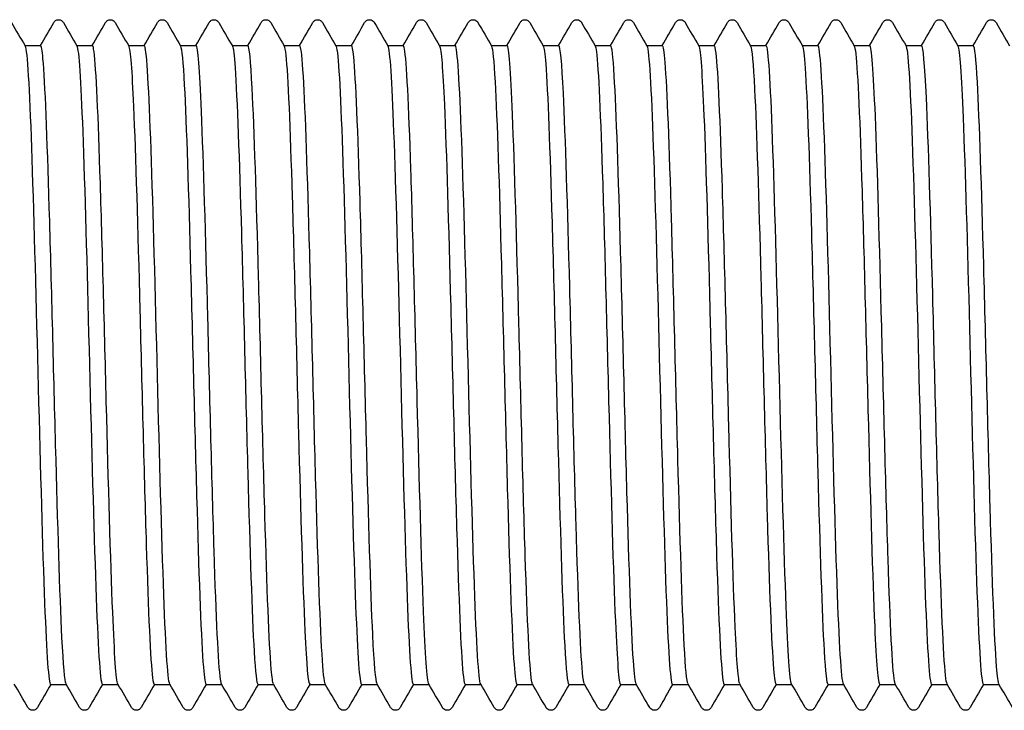
# Model space of a CAD drawing. Units: millimetres. Extents: x 10 to 415, y 10 to 584.
# Drawn here: x 203 to 208, y 116 to 120 of the extents above; entities that cross this region are included whole.
import ezdxf

# ---------------------------------------------------------------- set-up
doc = ezdxf.new("R2010")
doc.units = ezdxf.units.MM
doc.header["$LTSCALE"] = 2
doc.layers.add('Visible (ISO)', color=7, linetype='Continuous', lineweight=25)

msp = doc.modelspace()

# ---------------------------------------------------------------- linework, layer by layer
at = {"layer": 'Visible (ISO)'}
for p, q in [((203.2902, 119.6793), (203.3722, 119.6793)), ((203.5602, 119.6793), (203.6422, 119.6793)), ((203.8302, 119.6793), (203.9122, 119.6793)), ((204.1002, 119.6793), (204.1822, 119.6793)), ((204.3702, 119.6793), (204.4522, 119.6793)), ((204.6402, 119.6793), (204.7222, 119.6793)), ((204.9102, 119.6793), (204.9922, 119.6793)), ((205.1802, 119.6793), (205.2622, 119.6793)), ((205.4502, 119.6793), (205.5322, 119.6793)), ((205.7202, 119.6793), (205.8022, 119.6793)), ((205.9902, 119.6793), (206.0722, 119.6793)), ((206.2602, 119.6793), (206.3422, 119.6793)), ((206.5302, 119.6793), (206.6122, 119.6793)), ((206.8002, 119.6793), (206.8822, 119.6793)), ((207.0702, 119.6793), (207.1522, 119.6793)), ((207.3402, 119.6793), (207.4222, 119.6793)), ((207.6102, 119.6793), (207.6922, 119.6793)), ((207.8802, 119.6793), (207.9622, 119.6793)), ((208.1502, 119.6793), (208.2322, 119.6793)), ((203.4242, 116.3493), (203.5062, 116.3493)), ((203.6942, 116.3493), (203.7762, 116.3493)), ((203.9642, 116.3493), (204.0462, 116.3493)), ((204.2342, 116.3493), (204.3162, 116.3493)), ((204.5042, 116.3493), (204.5862, 116.3493)), ((204.7742, 116.3493), (204.8562, 116.3493)), ((205.0442, 116.3493), (205.1262, 116.3493)), ((205.3142, 116.3493), (205.3962, 116.3493)), ((205.5842, 116.3493), (205.6662, 116.3493)), ((205.8542, 116.3493), (205.9362, 116.3493)), ((206.1242, 116.3493), (206.2062, 116.3493)), ((206.3942, 116.3493), (206.4762, 116.3493)), ((206.6642, 116.3493), (206.7462, 116.3493)), ((206.9342, 116.3493), (207.0162, 116.3493)), ((207.2042, 116.3493), (207.2862, 116.3493)), ((207.4742, 116.3493), (207.5562, 116.3493)), ((207.7442, 116.3493), (207.8262, 116.3493)), ((208.0142, 116.3493), (208.0962, 116.3493)), ((208.2842, 116.3493), (208.3662, 116.3493))]:
    msp.add_line(p, q, dxfattribs=at)
for points in [[(203.2209, 119.7993), (203.2443, 119.7587), (203.2677, 119.7182), (203.2911, 119.6777)], [(203.3712, 119.6793), (203.3943, 119.7193), (203.4174, 119.7593), (203.4405, 119.7993)], [(203.4909, 119.7993), (203.5143, 119.7587), (203.5377, 119.7182), (203.5611, 119.6777)], [(203.6412, 119.6793), (203.6643, 119.7193), (203.6874, 119.7593), (203.7105, 119.7993)], [(203.7609, 119.7993), (203.7843, 119.7587), (203.8077, 119.7182), (203.8311, 119.6777)], [(203.9112, 119.6793), (203.9343, 119.7193), (203.9574, 119.7593), (203.9805, 119.7993)], [(204.0309, 119.7993), (204.0543, 119.7587), (204.0777, 119.7182), (204.1011, 119.6777)], [(204.1812, 119.6793), (204.2043, 119.7193), (204.2274, 119.7593), (204.2505, 119.7993)], [(204.3009, 119.7993), (204.3243, 119.7587), (204.3477, 119.7182), (204.3711, 119.6777)], [(204.4512, 119.6793), (204.4743, 119.7193), (204.4974, 119.7593), (204.5205, 119.7993)], [(204.5709, 119.7993), (204.5943, 119.7587), (204.6177, 119.7182), (204.6411, 119.6777)], [(204.7212, 119.6793), (204.7443, 119.7193), (204.7674, 119.7593), (204.7905, 119.7993)], [(204.8409, 119.7993), (204.8643, 119.7587), (204.8877, 119.7182), (204.9111, 119.6777)], [(204.9912, 119.6793), (205.0143, 119.7193), (205.0374, 119.7593), (205.0605, 119.7993)], [(205.1109, 119.7993), (205.1343, 119.7587), (205.1577, 119.7182), (205.1811, 119.6777)], [(205.2612, 119.6793), (205.2843, 119.7193), (205.3074, 119.7593), (205.3305, 119.7993)], [(205.3809, 119.7993), (205.4043, 119.7587), (205.4277, 119.7182), (205.4511, 119.6777)], [(205.5312, 119.6793), (205.5543, 119.7193), (205.5774, 119.7593), (205.6005, 119.7993)], [(205.6509, 119.7993), (205.6743, 119.7587), (205.6977, 119.7182), (205.7211, 119.6777)], [(205.8012, 119.6793), (205.8243, 119.7193), (205.8474, 119.7593), (205.8705, 119.7993)], [(205.9209, 119.7993), (205.9443, 119.7587), (205.9677, 119.7182), (205.9911, 119.6777)], [(206.0712, 119.6793), (206.0943, 119.7193), (206.1174, 119.7593), (206.1405, 119.7993)], [(206.1909, 119.7993), (206.2143, 119.7587), (206.2377, 119.7182), (206.2611, 119.6777)], [(206.3412, 119.6793), (206.3643, 119.7193), (206.3874, 119.7593), (206.4105, 119.7993)], [(206.4609, 119.7993), (206.4843, 119.7587), (206.5077, 119.7182), (206.5311, 119.6777)], [(206.6112, 119.6793), (206.6343, 119.7193), (206.6574, 119.7593), (206.6805, 119.7993)], [(206.7309, 119.7993), (206.7543, 119.7587), (206.7777, 119.7182), (206.8011, 119.6777)], [(206.8812, 119.6793), (206.9043, 119.7193), (206.9274, 119.7593), (206.9505, 119.7993)], [(207.0009, 119.7993), (207.0243, 119.7587), (207.0477, 119.7182), (207.0711, 119.6777)], [(207.1512, 119.6793), (207.1743, 119.7193), (207.1974, 119.7593), (207.2205, 119.7993)], [(207.2709, 119.7993), (207.2943, 119.7587), (207.3177, 119.7182), (207.3411, 119.6777)], [(207.4212, 119.6793), (207.4443, 119.7193), (207.4674, 119.7593), (207.4905, 119.7993)], [(207.5409, 119.7993), (207.5643, 119.7587), (207.5877, 119.7182), (207.6111, 119.6777)], [(207.6912, 119.6793), (207.7143, 119.7193), (207.7374, 119.7593), (207.7605, 119.7993)], [(207.8109, 119.7993), (207.8343, 119.7587), (207.8577, 119.7182), (207.8811, 119.6777)], [(207.9612, 119.6793), (207.9843, 119.7193), (208.0074, 119.7593), (208.0305, 119.7993)], [(208.0809, 119.7993), (208.1043, 119.7587), (208.1277, 119.7182), (208.1511, 119.6777)], [(208.2312, 119.6793), (208.2543, 119.7193), (208.2774, 119.7593), (208.3005, 119.7993)], [(208.3509, 119.7993), (208.3743, 119.7587), (208.3977, 119.7182), (208.4211, 119.6777)], [(203.3055, 116.2294), (203.2821, 116.2699), (203.2587, 116.3105), (203.2352, 116.351)], [(203.4252, 116.3493), (203.4021, 116.3093), (203.379, 116.2694), (203.3559, 116.2294)], [(203.5755, 116.2294), (203.5521, 116.2699), (203.5287, 116.3105), (203.5052, 116.351)], [(203.6952, 116.3493), (203.6721, 116.3093), (203.649, 116.2694), (203.6259, 116.2294)], [(203.8455, 116.2294), (203.8221, 116.2699), (203.7987, 116.3105), (203.7752, 116.351)], [(203.9652, 116.3493), (203.9421, 116.3093), (203.919, 116.2694), (203.8959, 116.2294)], [(204.1155, 116.2294), (204.0921, 116.2699), (204.0687, 116.3105), (204.0452, 116.351)], [(204.2352, 116.3493), (204.2121, 116.3093), (204.189, 116.2694), (204.1659, 116.2294)], [(204.3855, 116.2294), (204.3621, 116.2699), (204.3387, 116.3105), (204.3152, 116.351)], [(204.5052, 116.3493), (204.4821, 116.3093), (204.459, 116.2694), (204.4359, 116.2294)], [(204.6555, 116.2294), (204.6321, 116.2699), (204.6087, 116.3105), (204.5852, 116.351)], [(204.7752, 116.3493), (204.7521, 116.3093), (204.729, 116.2694), (204.7059, 116.2294)], [(204.9255, 116.2294), (204.9021, 116.2699), (204.8787, 116.3105), (204.8552, 116.351)], [(205.0452, 116.3493), (205.0221, 116.3093), (204.999, 116.2694), (204.9759, 116.2294)], [(205.1955, 116.2294), (205.1721, 116.2699), (205.1487, 116.3105), (205.1252, 116.351)], [(205.3152, 116.3493), (205.2921, 116.3093), (205.269, 116.2694), (205.2459, 116.2294)], [(205.4655, 116.2294), (205.4421, 116.2699), (205.4187, 116.3105), (205.3952, 116.351)], [(205.5852, 116.3493), (205.5621, 116.3093), (205.539, 116.2694), (205.5159, 116.2294)], [(205.7355, 116.2294), (205.7121, 116.2699), (205.6887, 116.3105), (205.6652, 116.351)], [(205.8552, 116.3493), (205.8321, 116.3093), (205.809, 116.2694), (205.7859, 116.2294)], [(206.0055, 116.2294), (205.9821, 116.2699), (205.9587, 116.3105), (205.9352, 116.351)], [(206.1252, 116.3493), (206.1021, 116.3093), (206.079, 116.2694), (206.0559, 116.2294)], [(206.2755, 116.2294), (206.2521, 116.2699), (206.2287, 116.3105), (206.2052, 116.351)], [(206.3952, 116.3493), (206.3721, 116.3093), (206.349, 116.2694), (206.3259, 116.2294)], [(206.5455, 116.2294), (206.5221, 116.2699), (206.4987, 116.3105), (206.4752, 116.351)], [(206.6652, 116.3493), (206.6421, 116.3093), (206.619, 116.2694), (206.5959, 116.2294)], [(206.8155, 116.2294), (206.7921, 116.2699), (206.7687, 116.3105), (206.7452, 116.351)], [(206.9352, 116.3493), (206.9121, 116.3093), (206.889, 116.2694), (206.8659, 116.2294)], [(207.0855, 116.2294), (207.0621, 116.2699), (207.0387, 116.3105), (207.0152, 116.351)], [(207.2052, 116.3493), (207.1821, 116.3093), (207.159, 116.2694), (207.1359, 116.2294)], [(207.3555, 116.2294), (207.3321, 116.2699), (207.3087, 116.3105), (207.2852, 116.351)], [(207.4752, 116.3493), (207.4521, 116.3093), (207.429, 116.2694), (207.4059, 116.2294)], [(207.6255, 116.2294), (207.6021, 116.2699), (207.5787, 116.3105), (207.5552, 116.351)], [(207.7452, 116.3493), (207.7221, 116.3093), (207.699, 116.2694), (207.6759, 116.2294)], [(207.8955, 116.2294), (207.8721, 116.2699), (207.8487, 116.3105), (207.8252, 116.351)], [(208.0152, 116.3493), (207.9921, 116.3093), (207.969, 116.2694), (207.9459, 116.2294)], [(208.1655, 116.2294), (208.1421, 116.2699), (208.1187, 116.3105), (208.0952, 116.351)], [(208.2852, 116.3493), (208.2621, 116.3093), (208.239, 116.2694), (208.2159, 116.2294)], [(208.4355, 116.2294), (208.4121, 116.2699), (208.3887, 116.3105), (208.3652, 116.351)]]:
    msp.add_open_spline(points, degree=3, dxfattribs=at)
for points, knots in [([(203.4405, 119.7993), (203.4415, 119.8009), (203.4427, 119.8028), (203.4472, 119.8078), (203.4515, 119.8113), (203.4603, 119.814), (203.4633, 119.8144), (203.4717, 119.8142), (203.4768, 119.8124), (203.4839, 119.8081), (203.4862, 119.8057), (203.4892, 119.8021), (203.4901, 119.8006), (203.4909, 119.7993)], [0, 0, 0, 0, 0.01580339, 0.01580339, 0.03637591, 0.03637591, 0.04565489, 0.04565489, 0.06179639, 0.06179639, 0.07736124, 0.07736124, 0.08991801, 0.08991801, 0.08991801, 0.08991801]), ([(203.7105, 119.7993), (203.7115, 119.8009), (203.7127, 119.8028), (203.7172, 119.8078), (203.7215, 119.8113), (203.7303, 119.814), (203.7333, 119.8144), (203.7417, 119.8142), (203.7468, 119.8124), (203.7539, 119.8081), (203.7562, 119.8057), (203.7592, 119.8021), (203.7601, 119.8006), (203.7609, 119.7993)], [0, 0, 0, 0, 0.01580339, 0.01580339, 0.03637591, 0.03637591, 0.04565489, 0.04565489, 0.06179639, 0.06179639, 0.07736124, 0.07736124, 0.08991801, 0.08991801, 0.08991801, 0.08991801]), ([(203.9805, 119.7993), (203.9815, 119.8009), (203.9827, 119.8028), (203.9872, 119.8078), (203.9915, 119.8113), (204.0003, 119.814), (204.0033, 119.8144), (204.0117, 119.8142), (204.0168, 119.8124), (204.0239, 119.8081), (204.0262, 119.8057), (204.0292, 119.8021), (204.0301, 119.8006), (204.0309, 119.7993)], [0, 0, 0, 0, 0.01580339, 0.01580339, 0.03637591, 0.03637591, 0.04565489, 0.04565489, 0.06179639, 0.06179639, 0.07736124, 0.07736124, 0.08991801, 0.08991801, 0.08991801, 0.08991801]), ([(204.2505, 119.7993), (204.2515, 119.8009), (204.2527, 119.8028), (204.2572, 119.8078), (204.2615, 119.8113), (204.2703, 119.814), (204.2733, 119.8144), (204.2817, 119.8142), (204.2868, 119.8124), (204.2939, 119.8081), (204.2962, 119.8057), (204.2992, 119.8021), (204.3001, 119.8006), (204.3009, 119.7993)], [0, 0, 0, 0, 0.01580339, 0.01580339, 0.03637591, 0.03637591, 0.04565489, 0.04565489, 0.06179639, 0.06179639, 0.07736124, 0.07736124, 0.08991801, 0.08991801, 0.08991801, 0.08991801]), ([(204.5205, 119.7993), (204.5215, 119.8009), (204.5227, 119.8028), (204.5272, 119.8078), (204.5315, 119.8113), (204.5403, 119.814), (204.5433, 119.8144), (204.5517, 119.8142), (204.5568, 119.8124), (204.5639, 119.8081), (204.5662, 119.8057), (204.5692, 119.8021), (204.5701, 119.8006), (204.5709, 119.7993)], [0, 0, 0, 0, 0.01580339, 0.01580339, 0.03637591, 0.03637591, 0.04565489, 0.04565489, 0.06179639, 0.06179639, 0.07736124, 0.07736124, 0.08991801, 0.08991801, 0.08991801, 0.08991801]), ([(204.7905, 119.7993), (204.7915, 119.8009), (204.7927, 119.8028), (204.7972, 119.8078), (204.8015, 119.8113), (204.8103, 119.814), (204.8133, 119.8144), (204.8217, 119.8142), (204.8268, 119.8124), (204.8339, 119.8081), (204.8362, 119.8057), (204.8392, 119.8021), (204.8401, 119.8006), (204.8409, 119.7993)], [0, 0, 0, 0, 0.01580339, 0.01580339, 0.03637591, 0.03637591, 0.04565489, 0.04565489, 0.06179639, 0.06179639, 0.07736124, 0.07736124, 0.08991801, 0.08991801, 0.08991801, 0.08991801]), ([(205.0605, 119.7993), (205.0615, 119.8009), (205.0627, 119.8028), (205.0672, 119.8078), (205.0715, 119.8113), (205.0803, 119.814), (205.0833, 119.8144), (205.0917, 119.8142), (205.0968, 119.8124), (205.1039, 119.8081), (205.1062, 119.8057), (205.1092, 119.8021), (205.1101, 119.8006), (205.1109, 119.7993)], [0, 0, 0, 0, 0.01580339, 0.01580339, 0.03637591, 0.03637591, 0.04565489, 0.04565489, 0.06179639, 0.06179639, 0.07736124, 0.07736124, 0.08991801, 0.08991801, 0.08991801, 0.08991801]), ([(205.3305, 119.7993), (205.3315, 119.8009), (205.3327, 119.8028), (205.3372, 119.8078), (205.3415, 119.8113), (205.3503, 119.814), (205.3533, 119.8144), (205.3617, 119.8142), (205.3668, 119.8124), (205.3739, 119.8081), (205.3762, 119.8057), (205.3792, 119.8021), (205.3801, 119.8006), (205.3809, 119.7993)], [0, 0, 0, 0, 0.01580339, 0.01580339, 0.03637591, 0.03637591, 0.04565489, 0.04565489, 0.06179639, 0.06179639, 0.07736124, 0.07736124, 0.08991801, 0.08991801, 0.08991801, 0.08991801]), ([(205.6005, 119.7993), (205.6015, 119.8009), (205.6027, 119.8028), (205.6072, 119.8078), (205.6115, 119.8113), (205.6203, 119.814), (205.6233, 119.8144), (205.6317, 119.8142), (205.6368, 119.8124), (205.6439, 119.8081), (205.6462, 119.8057), (205.6492, 119.8021), (205.6501, 119.8006), (205.6509, 119.7993)], [0, 0, 0, 0, 0.01580339, 0.01580339, 0.03637591, 0.03637591, 0.04565489, 0.04565489, 0.06179639, 0.06179639, 0.07736124, 0.07736124, 0.08991801, 0.08991801, 0.08991801, 0.08991801]), ([(205.8705, 119.7993), (205.8715, 119.8009), (205.8727, 119.8028), (205.8772, 119.8078), (205.8815, 119.8113), (205.8903, 119.814), (205.8933, 119.8144), (205.9017, 119.8142), (205.9068, 119.8124), (205.9139, 119.8081), (205.9162, 119.8057), (205.9192, 119.8021), (205.9201, 119.8006), (205.9209, 119.7993)], [0, 0, 0, 0, 0.01580339, 0.01580339, 0.03637591, 0.03637591, 0.04565489, 0.04565489, 0.06179639, 0.06179639, 0.07736124, 0.07736124, 0.08991801, 0.08991801, 0.08991801, 0.08991801]), ([(206.1405, 119.7993), (206.1415, 119.8009), (206.1427, 119.8028), (206.1472, 119.8078), (206.1515, 119.8113), (206.1603, 119.814), (206.1633, 119.8144), (206.1717, 119.8142), (206.1768, 119.8124), (206.1839, 119.8081), (206.1862, 119.8057), (206.1892, 119.8021), (206.1901, 119.8006), (206.1909, 119.7993)], [0, 0, 0, 0, 0.01580339, 0.01580339, 0.03637591, 0.03637591, 0.04565489, 0.04565489, 0.06179639, 0.06179639, 0.07736124, 0.07736124, 0.08991801, 0.08991801, 0.08991801, 0.08991801]), ([(206.4105, 119.7993), (206.4115, 119.8009), (206.4127, 119.8028), (206.4172, 119.8078), (206.4215, 119.8113), (206.4303, 119.814), (206.4333, 119.8144), (206.4417, 119.8142), (206.4468, 119.8124), (206.4539, 119.8081), (206.4562, 119.8057), (206.4592, 119.8021), (206.4601, 119.8006), (206.4609, 119.7993)], [0, 0, 0, 0, 0.01580339, 0.01580339, 0.03637591, 0.03637591, 0.04565489, 0.04565489, 0.06179639, 0.06179639, 0.07736124, 0.07736124, 0.08991801, 0.08991801, 0.08991801, 0.08991801]), ([(206.6805, 119.7993), (206.6815, 119.8009), (206.6827, 119.8028), (206.6872, 119.8078), (206.6915, 119.8113), (206.7003, 119.814), (206.7033, 119.8144), (206.7117, 119.8142), (206.7168, 119.8124), (206.7239, 119.8081), (206.7262, 119.8057), (206.7292, 119.8021), (206.7301, 119.8006), (206.7309, 119.7993)], [0, 0, 0, 0, 0.01580339, 0.01580339, 0.03637591, 0.03637591, 0.04565489, 0.04565489, 0.06179639, 0.06179639, 0.07736124, 0.07736124, 0.08991801, 0.08991801, 0.08991801, 0.08991801]), ([(206.9505, 119.7993), (206.9515, 119.8009), (206.9527, 119.8028), (206.9572, 119.8078), (206.9615, 119.8113), (206.9703, 119.814), (206.9733, 119.8144), (206.9817, 119.8142), (206.9868, 119.8124), (206.9939, 119.8081), (206.9962, 119.8057), (206.9992, 119.8021), (207.0001, 119.8006), (207.0009, 119.7993)], [0, 0, 0, 0, 0.01580339, 0.01580339, 0.03637591, 0.03637591, 0.04565489, 0.04565489, 0.06179639, 0.06179639, 0.07736124, 0.07736124, 0.08991801, 0.08991801, 0.08991801, 0.08991801]), ([(207.2205, 119.7993), (207.2215, 119.8009), (207.2227, 119.8028), (207.2272, 119.8078), (207.2315, 119.8113), (207.2403, 119.814), (207.2433, 119.8144), (207.2517, 119.8142), (207.2568, 119.8124), (207.2639, 119.8081), (207.2662, 119.8057), (207.2692, 119.8021), (207.2701, 119.8006), (207.2709, 119.7993)], [0, 0, 0, 0, 0.01580339, 0.01580339, 0.03637591, 0.03637591, 0.04565489, 0.04565489, 0.06179639, 0.06179639, 0.07736124, 0.07736124, 0.08991801, 0.08991801, 0.08991801, 0.08991801]), ([(207.4905, 119.7993), (207.4915, 119.8009), (207.4927, 119.8028), (207.4972, 119.8078), (207.5015, 119.8113), (207.5103, 119.814), (207.5133, 119.8144), (207.5217, 119.8142), (207.5268, 119.8124), (207.5339, 119.8081), (207.5362, 119.8057), (207.5392, 119.8021), (207.5401, 119.8006), (207.5409, 119.7993)], [0, 0, 0, 0, 0.01580339, 0.01580339, 0.03637591, 0.03637591, 0.04565489, 0.04565489, 0.06179639, 0.06179639, 0.07736124, 0.07736124, 0.08991801, 0.08991801, 0.08991801, 0.08991801]), ([(207.7605, 119.7993), (207.7615, 119.8009), (207.7627, 119.8028), (207.7672, 119.8078), (207.7715, 119.8113), (207.7803, 119.814), (207.7833, 119.8144), (207.7917, 119.8142), (207.7968, 119.8124), (207.8039, 119.8081), (207.8062, 119.8057), (207.8092, 119.8021), (207.8101, 119.8006), (207.8109, 119.7993)], [0, 0, 0, 0, 0.01580339, 0.01580339, 0.03637591, 0.03637591, 0.04565489, 0.04565489, 0.06179639, 0.06179639, 0.07736124, 0.07736124, 0.08991801, 0.08991801, 0.08991801, 0.08991801]), ([(208.0305, 119.7993), (208.0315, 119.8009), (208.0327, 119.8028), (208.0372, 119.8078), (208.0415, 119.8113), (208.0503, 119.814), (208.0533, 119.8144), (208.0617, 119.8142), (208.0668, 119.8124), (208.0739, 119.8081), (208.0762, 119.8057), (208.0792, 119.8021), (208.0801, 119.8006), (208.0809, 119.7993)], [0, 0, 0, 0, 0.01580339, 0.01580339, 0.03637591, 0.03637591, 0.04565489, 0.04565489, 0.06179639, 0.06179639, 0.07736124, 0.07736124, 0.08991801, 0.08991801, 0.08991801, 0.08991801]), ([(208.3005, 119.7993), (208.3015, 119.8009), (208.3027, 119.8028), (208.3072, 119.8078), (208.3115, 119.8113), (208.3203, 119.814), (208.3233, 119.8144), (208.3317, 119.8142), (208.3368, 119.8124), (208.3439, 119.8081), (208.3462, 119.8057), (208.3492, 119.8021), (208.3501, 119.8006), (208.3509, 119.7993)], [0, 0, 0, 0, 0.01580339, 0.01580339, 0.03637591, 0.03637591, 0.04565489, 0.04565489, 0.06179639, 0.06179639, 0.07736124, 0.07736124, 0.08991801, 0.08991801, 0.08991801, 0.08991801]), ([(203.2911, 119.6776), (203.2919, 119.6763), (203.2927, 119.6741), (203.2935, 119.671), (203.3046, 119.6282), (203.3156, 119.4142), (203.3266, 119.0871), (203.3377, 118.7601), (203.3487, 118.3238), (203.3597, 117.8972), (203.3708, 117.4707), (203.3818, 117.0587), (203.3929, 116.7735), (203.4033, 116.5034), (203.4138, 116.35), (203.4242, 116.3494)], [267.080048, 267.080048, 267.080048, 267.080048, 267.135503, 267.135503, 267.135503, 267.906055, 267.906055, 267.906055, 268.676569, 268.676569, 268.676569, 269.447046, 269.447046, 269.447046, 270.176968, 270.176968, 270.176968, 270.176968]), ([(203.5052, 116.3522), (203.498, 116.3654), (203.4908, 116.4481), (203.4835, 116.5945), (203.4725, 116.8171), (203.4615, 117.1846), (203.4505, 117.5973), (203.4395, 118.01), (203.4285, 118.4633), (203.4175, 118.8343), (203.4065, 119.2053), (203.3955, 119.4899), (203.3845, 119.6109), (203.3804, 119.6562), (203.3763, 119.6784), (203.3722, 119.678)], [-276.415481, -276.415481, -276.415481, -276.415481, -275.91064, -275.91064, -275.91064, -275.142506, -275.142506, -275.142506, -274.374403, -274.374403, -274.374403, -273.606331, -273.606331, -273.606331, -273.318561, -273.318561, -273.318561, -273.318561]), ([(203.5611, 119.6775), (203.5713, 119.6591), (203.5814, 119.4992), (203.5915, 119.232), (203.6025, 118.9404), (203.6135, 118.5245), (203.6246, 118.0976), (203.6356, 117.6707), (203.6466, 117.2376), (203.6577, 116.9163), (203.6687, 116.595), (203.6797, 116.3891), (203.6908, 116.3547), (203.6919, 116.3511), (203.6931, 116.3494), (203.6942, 116.3495)], [273.363233, 273.363233, 273.363233, 273.363233, 274.069121, 274.069121, 274.069121, 274.839336, 274.839336, 274.839336, 275.609515, 275.609515, 275.609515, 276.379657, 276.379657, 276.379657, 276.460154, 276.460154, 276.460154, 276.460154]), ([(203.7752, 116.3514), (203.766, 116.3685), (203.7569, 116.5007), (203.7477, 116.7265), (203.7367, 116.9968), (203.7256, 117.3982), (203.7146, 117.8218), (203.7036, 118.2453), (203.6926, 118.6863), (203.6816, 119.0252), (203.6706, 119.364), (203.6596, 119.5969), (203.6486, 119.6606), (203.6465, 119.6731), (203.6443, 119.679), (203.6422, 119.6788)], [-282.698666, -282.698666, -282.698666, -282.698666, -282.056851, -282.056851, -282.056851, -281.288464, -281.288464, -281.288464, -280.520108, -280.520108, -280.520108, -279.751784, -279.751784, -279.751784, -279.601746, -279.601746, -279.601746, -279.601746]), ([(203.8311, 119.6769), (203.8395, 119.6613), (203.8479, 119.5518), (203.8562, 119.3616), (203.8672, 119.1105), (203.8783, 118.7216), (203.8893, 118.3006), (203.9003, 117.8797), (203.9114, 117.4316), (203.9224, 117.0782), (203.9334, 116.7249), (203.9444, 116.4703), (203.9555, 116.3838), (203.9584, 116.3609), (203.9613, 116.3499), (203.9642, 116.3502)], [279.646419, 279.646419, 279.646419, 279.646419, 280.229818, 280.229818, 280.229818, 280.999742, 280.999742, 280.999742, 281.769629, 281.769629, 281.769629, 282.539479, 282.539479, 282.539479, 282.743339, 282.743339, 282.743339, 282.743339]), ([(204.0452, 116.351), (204.0452, 116.3511), (204.0451, 116.3512), (204.0451, 116.3513), (204.0341, 116.3722), (204.023, 116.5642), (204.012, 116.8754), (204.001, 117.1866), (203.99, 117.6134), (203.979, 118.0399), (203.9679, 118.4686), (203.9569, 118.8922), (203.9458, 119.1946), (203.9348, 119.4955), (203.9238, 119.673), (203.9128, 119.6792), (203.9126, 119.6793), (203.9124, 119.6793), (203.9122, 119.6793)], [-288.981852, -288.981852, -288.981852, -288.981852, -288.977668, -288.977668, -288.977668, -288.208988, -288.208988, -288.208988, -287.440341, -287.440341, -287.440341, -286.667855, -286.667855, -286.667855, -285.899273, -285.899273, -285.899273, -285.884931, -285.884931, -285.884931, -285.884931]), ([(204.1011, 119.6763), (204.1077, 119.6645), (204.1143, 119.5956), (204.1208, 119.4729), (204.1319, 119.2669), (204.1429, 118.9114), (204.1539, 118.503), (204.1649, 118.0947), (204.176, 117.6382), (204.187, 117.2577), (204.198, 116.8773), (204.209, 116.5771), (204.2201, 116.4389), (204.2248, 116.3797), (204.2295, 116.3505), (204.2342, 116.3508)], [285.929604, 285.929604, 285.929604, 285.929604, 286.388196, 286.388196, 286.388196, 287.157833, 287.157833, 287.157833, 287.927434, 287.927434, 287.927434, 288.696999, 288.696999, 288.696999, 289.026524, 289.026524, 289.026524, 289.026524]), ([(204.3152, 116.3515), (204.3133, 116.3546), (204.3113, 116.363), (204.3094, 116.3767), (204.2984, 116.4536), (204.2873, 116.6991), (204.2763, 117.0463), (204.2653, 117.3935), (204.2543, 117.8386), (204.2433, 118.2606), (204.2323, 118.6827), (204.2213, 119.0769), (204.2102, 119.3363), (204.2009, 119.5568), (204.1915, 119.6778), (204.1822, 119.679)], [-295.265037, -295.265037, -295.265037, -295.265037, -295.128301, -295.128301, -295.128301, -294.359355, -294.359355, -294.359355, -293.590443, -293.590443, -293.590443, -292.821564, -292.821564, -292.821564, -292.168117, -292.168117, -292.168117, -292.168117]), ([(204.3711, 119.6762), (204.3759, 119.6682), (204.3806, 119.6305), (204.3854, 119.5629), (204.3964, 119.406), (204.4074, 119.0902), (204.4184, 118.7012), (204.4295, 118.3123), (204.4405, 117.8546), (204.4515, 117.4527), (204.4625, 117.0508), (204.4735, 116.7091), (204.4846, 116.5205), (204.4911, 116.4084), (204.4977, 116.3512), (204.5042, 116.3507)], [292.212789, 292.212789, 292.212789, 292.212789, 292.544302, 292.544302, 292.544302, 293.313657, 293.313657, 293.313657, 294.082979, 294.082979, 294.082979, 294.852265, 294.852265, 294.852265, 295.309709, 295.309709, 295.309709, 295.309709]), ([(204.5852, 116.3522), (204.5814, 116.3585), (204.5776, 116.3841), (204.5738, 116.4296), (204.5627, 116.5606), (204.5517, 116.8543), (204.5407, 117.2311), (204.5297, 117.6078), (204.5187, 118.0632), (204.5077, 118.4735), (204.4966, 118.8838), (204.4856, 119.2445), (204.4746, 119.4574), (204.4671, 119.602), (204.4596, 119.6774), (204.4522, 119.6782)], [-301.548222, -301.548222, -301.548222, -301.548222, -301.281087, -301.281087, -301.281087, -300.511869, -300.511869, -300.511869, -299.742686, -299.742686, -299.742686, -298.973537, -298.973537, -298.973537, -298.451302, -298.451302, -298.451302, -298.451302]), ([(204.6411, 119.6768), (204.644, 119.6721), (204.6469, 119.6563), (204.6498, 119.6288), (204.6608, 119.5245), (204.6719, 119.2543), (204.6829, 118.8915), (204.6939, 118.5287), (204.7049, 118.0775), (204.7159, 117.6604), (204.7269, 117.2433), (204.738, 116.8652), (204.749, 116.6286), (204.7574, 116.4478), (204.7658, 116.3512), (204.7742, 116.3501)], [298.495975, 298.495975, 298.495975, 298.495975, 298.698182, 298.698182, 298.698182, 299.467263, 299.467263, 299.467263, 300.236311, 300.236311, 300.236311, 301.005324, 301.005324, 301.005324, 301.592895, 301.592895, 301.592895, 301.592895]), ([(204.8552, 116.3525), (204.8496, 116.3623), (204.8439, 116.4145), (204.8383, 116.5079), (204.8272, 116.6898), (204.8162, 117.0263), (204.8052, 117.4258), (204.7942, 117.8253), (204.7831, 118.2832), (204.7721, 118.6752), (204.7611, 119.0672), (204.7501, 119.3887), (204.7391, 119.5523), (204.7334, 119.6359), (204.7278, 119.6778), (204.7222, 119.6778)], [-307.831407, -307.831407, -307.831407, -307.831407, -307.436074, -307.436074, -307.436074, -306.666579, -306.666579, -306.666579, -305.897118, -305.897118, -305.897118, -305.127693, -305.127693, -305.127693, -304.734487, -304.734487, -304.734487, -304.734487]), ([(204.9111, 119.6775), (204.9122, 119.6759), (204.9132, 119.6728), (204.9142, 119.6683), (204.9252, 119.6191), (204.9362, 119.3998), (204.9472, 119.0698), (204.9582, 118.7398), (204.9692, 118.3029), (204.9803, 117.8776), (204.9913, 117.4524), (205.0023, 117.0437), (205.0133, 116.7624), (205.0236, 116.499), (205.0339, 116.3502), (205.0442, 116.3494)], [304.77916, 304.77916, 304.77916, 304.77916, 304.849886, 304.849886, 304.849886, 305.618698, 305.618698, 305.618698, 306.387477, 306.387477, 306.387477, 307.156223, 307.156223, 307.156223, 307.87608, 307.87608, 307.87608, 307.87608]), ([(205.1252, 116.3521), (205.1178, 116.3659), (205.1103, 116.4538), (205.1028, 116.6089), (205.0918, 116.838), (205.0808, 117.2111), (205.0698, 117.6265), (205.0587, 118.042), (205.0477, 118.4952), (205.0367, 118.8628), (205.0257, 119.2303), (205.0146, 119.5081), (205.0036, 119.6206), (204.9998, 119.6595), (204.996, 119.6785), (204.9922, 119.6781)], [-314.114593, -314.114593, -314.114593, -314.114593, -313.59331, -313.59331, -313.59331, -312.823531, -312.823531, -312.823531, -312.053788, -312.053788, -312.053788, -311.28408, -311.28408, -311.28408, -311.017673, -311.017673, -311.017673, -311.017673]), ([(205.1811, 119.6776), (205.1913, 119.6591), (205.2015, 119.4974), (205.2116, 119.2278), (205.2226, 118.9358), (205.2336, 118.5204), (205.2447, 118.0943), (205.2557, 117.6683), (205.2667, 117.2365), (205.2777, 116.9159), (205.2887, 116.5954), (205.2997, 116.3898), (205.3107, 116.3549), (205.3119, 116.3512), (205.313, 116.3494), (205.3142, 116.3495)], [311.062345, 311.062345, 311.062345, 311.062345, 311.77188, 311.77188, 311.77188, 312.540397, 312.540397, 312.540397, 313.308881, 313.308881, 313.308881, 314.077333, 314.077333, 314.077333, 314.159265, 314.159265, 314.159265, 314.159265]), ([(205.3952, 116.3514), (205.386, 116.3686), (205.3768, 116.5021), (205.3675, 116.7298), (205.3565, 117.0017), (205.3455, 117.4049), (205.3344, 117.8297), (205.3234, 118.2544), (205.3124, 118.6958), (205.3013, 119.0337), (205.2903, 119.3716), (205.2793, 119.6022), (205.2683, 119.6626), (205.2662, 119.6737), (205.2642, 119.6791), (205.2622, 119.6788)], [-320.397778, -320.397778, -320.397778, -320.397778, -319.752842, -319.752842, -319.752842, -318.982773, -318.982773, -318.982773, -318.212741, -318.212741, -318.212741, -317.442745, -317.442745, -317.442745, -317.300858, -317.300858, -317.300858, -317.300858]), ([(205.4511, 119.6768), (205.4594, 119.6615), (205.4676, 119.5556), (205.4758, 119.3711), (205.4868, 119.124), (205.4978, 118.7386), (205.5088, 118.3194), (205.5198, 117.9003), (205.5308, 117.4521), (205.5418, 117.0964), (205.5528, 116.7407), (205.5638, 116.4815), (205.5748, 116.389), (205.578, 116.3627), (205.5811, 116.3499), (205.5842, 116.3503)], [317.345531, 317.345531, 317.345531, 317.345531, 317.919112, 317.919112, 317.919112, 318.687372, 318.687372, 318.687372, 319.455601, 319.455601, 319.455601, 320.223798, 320.223798, 320.223798, 320.442451, 320.442451, 320.442451, 320.442451]), ([(205.6652, 116.351), (205.6543, 116.3701), (205.6433, 116.5591), (205.6323, 116.8674), (205.6213, 117.1774), (205.6102, 117.6043), (205.5992, 118.0318), (205.5882, 118.4593), (205.5771, 118.8826), (205.5661, 119.1863), (205.5551, 119.4899), (205.544, 119.6706), (205.533, 119.679), (205.5327, 119.6792), (205.5324, 119.6793), (205.5322, 119.6793)], [-326.680963, -326.680963, -326.680963, -326.680963, -325.914717, -325.914717, -325.914717, -325.144353, -325.144353, -325.144353, -324.374026, -324.374026, -324.374026, -323.603736, -323.603736, -323.603736, -323.584043, -323.584043, -323.584043, -323.584043]), ([(205.7211, 119.6762), (205.7274, 119.6651), (205.7336, 119.6027), (205.7399, 119.491), (205.7509, 119.294), (205.7619, 118.9463), (205.7729, 118.5421), (205.7839, 118.1378), (205.7949, 117.6816), (205.8059, 117.2969), (205.8169, 116.9123), (205.8279, 116.6036), (205.8389, 116.4545), (205.844, 116.3851), (205.8491, 116.3507), (205.8542, 116.3508)], [323.628716, 323.628716, 323.628716, 323.628716, 324.064314, 324.064314, 324.064314, 324.832323, 324.832323, 324.832323, 325.600302, 325.600302, 325.600302, 326.36825, 326.36825, 326.36825, 326.725636, 326.725636, 326.725636, 326.725636]), ([(205.9352, 116.3514), (205.9336, 116.354), (205.932, 116.3603), (205.9303, 116.3704), (205.9193, 116.4381), (205.9082, 116.6759), (205.8972, 117.0187), (205.8862, 117.3615), (205.8751, 117.8056), (205.8641, 118.2297), (205.853, 118.6538), (205.842, 119.0532), (205.831, 119.3189), (205.8214, 119.5501), (205.8118, 119.6779), (205.8022, 119.679)], [-332.964149, -332.964149, -332.964149, -332.964149, -332.849689, -332.849689, -332.849689, -332.078985, -332.078985, -332.078985, -331.308319, -331.308319, -331.308319, -330.537691, -330.537691, -330.537691, -329.867229, -329.867229, -329.867229, -329.867229]), ([(205.9911, 119.6763), (205.9954, 119.6693), (205.9996, 119.6386), (206.0038, 119.5838), (206.0148, 119.4416), (206.0258, 119.1389), (206.0368, 118.7576), (206.0478, 118.3763), (206.0588, 117.9208), (206.0698, 117.5143), (206.0808, 117.1079), (206.0918, 116.7552), (206.1028, 116.5516), (206.11, 116.4196), (206.1171, 116.3513), (206.1242, 116.3506)], [329.911901, 329.911901, 329.911901, 329.911901, 330.207532, 330.207532, 330.207532, 330.975297, 330.975297, 330.975297, 331.743032, 331.743032, 331.743032, 332.510736, 332.510736, 332.510736, 333.008821, 333.008821, 333.008821, 333.008821]), ([(206.2052, 116.3521), (206.2019, 116.3574), (206.1986, 116.3772), (206.1953, 116.412), (206.1843, 116.5284), (206.1732, 116.8102), (206.1622, 117.1806), (206.1512, 117.5509), (206.1401, 118.0056), (206.1291, 118.4206), (206.118, 118.8355), (206.107, 119.206), (206.0959, 119.4308), (206.088, 119.5923), (206.0801, 119.6773), (206.0722, 119.6783)], [-339.247334, -339.247334, -339.247334, -339.247334, -339.016705, -339.016705, -339.016705, -338.245693, -338.245693, -338.245693, -337.474719, -337.474719, -337.474719, -336.703785, -336.703785, -336.703785, -336.150414, -336.150414, -336.150414, -336.150414]), ([(206.2611, 119.6771), (206.2633, 119.6736), (206.2655, 119.6635), (206.2677, 119.6467), (206.2787, 119.5627), (206.2897, 119.3115), (206.3007, 118.9611), (206.3117, 118.6108), (206.3227, 118.1651), (206.3337, 117.7448), (206.3447, 117.3244), (206.3557, 116.9342), (206.3667, 116.6795), (206.3759, 116.467), (206.385, 116.351), (206.3942, 116.3498)], [336.195087, 336.195087, 336.195087, 336.195087, 336.348813, 336.348813, 336.348813, 337.116339, 337.116339, 337.116339, 337.883836, 337.883836, 337.883836, 338.651303, 338.651303, 338.651303, 339.292007, 339.292007, 339.292007, 339.292007]), ([(206.4752, 116.3525), (206.4703, 116.3608), (206.4654, 116.4012), (206.4604, 116.4737), (206.4494, 116.6361), (206.4383, 116.9574), (206.4273, 117.3499), (206.4163, 117.7424), (206.4052, 118.2016), (206.3942, 118.6021), (206.3831, 119.0026), (206.3721, 119.3398), (206.361, 119.5216), (206.3547, 119.6251), (206.3484, 119.6776), (206.3422, 119.6779)], [-345.530519, -345.530519, -345.530519, -345.530519, -345.186216, -345.186216, -345.186216, -344.414889, -344.414889, -344.414889, -343.643602, -343.643602, -343.643602, -342.872354, -342.872354, -342.872354, -342.433599, -342.433599, -342.433599, -342.433599]), ([(206.5311, 119.6777), (206.5313, 119.6774), (206.5314, 119.6772), (206.5316, 119.6768), (206.5426, 119.6536), (206.5535, 119.4598), (206.5645, 119.1479), (206.5755, 118.836), (206.5865, 118.4095), (206.5975, 117.9838), (206.6085, 117.558), (206.6195, 117.1378), (206.6305, 116.8368), (206.6415, 116.5357), (206.6525, 116.3573), (206.6634, 116.3496), (206.6637, 116.3494), (206.664, 116.3493), (206.6642, 116.3493)], [342.478272, 342.478272, 342.478272, 342.478272, 342.488203, 342.488203, 342.488203, 343.255496, 343.255496, 343.255496, 344.02276, 344.02276, 344.02276, 344.789996, 344.789996, 344.789996, 345.557204, 345.557204, 345.557204, 345.575192, 345.575192, 345.575192, 345.575192]), ([(206.7452, 116.3524), (206.7387, 116.3641), (206.7322, 116.432), (206.7257, 116.5532), (206.7146, 116.7586), (206.7036, 117.1146), (206.6925, 117.5238), (206.6815, 117.9331), (206.6704, 118.3909), (206.6594, 118.7722), (206.6483, 119.1535), (206.6372, 119.4539), (206.6262, 119.5913), (206.6215, 119.6495), (206.6168, 119.6781), (206.6122, 119.6779)], [-351.813705, -351.813705, -351.813705, -351.813705, -351.358271, -351.358271, -351.358271, -350.586623, -350.586623, -350.586623, -349.815016, -349.815016, -349.815016, -349.043449, -349.043449, -349.043449, -348.716785, -348.716785, -348.716785, -348.716785]), ([(206.8011, 119.6772), (206.8102, 119.6603), (206.8192, 119.5324), (206.8283, 119.3131), (206.8393, 119.0468), (206.8502, 118.6487), (206.8612, 118.2264), (206.8722, 117.8042), (206.8832, 117.3626), (206.8942, 117.021), (206.9052, 116.6793), (206.9162, 116.4415), (206.9272, 116.3718), (206.9295, 116.3569), (206.9319, 116.3497), (206.9342, 116.35)], [348.761457, 348.761457, 348.761457, 348.761457, 349.392815, 349.392815, 349.392815, 350.159852, 350.159852, 350.159852, 350.926862, 350.926862, 350.926862, 351.693845, 351.693845, 351.693845, 351.858377, 351.858377, 351.858377, 351.858377]), ([(207.0152, 116.3519), (207.0072, 116.367), (206.9991, 116.4694), (206.991, 116.6483), (206.9799, 116.8933), (206.9689, 117.2789), (206.9578, 117.6996), (206.9468, 118.1203), (206.9357, 118.5713), (206.9247, 118.9292), (206.9136, 119.2872), (206.9025, 119.5479), (206.8915, 119.6402), (206.8884, 119.6662), (206.8853, 119.6787), (206.8822, 119.6783)], [-358.09689, -358.09689, -358.09689, -358.09689, -357.532917, -357.532917, -357.532917, -356.760943, -356.760943, -356.760943, -355.98901, -355.98901, -355.98901, -355.217118, -355.217118, -355.217118, -354.99997, -354.99997, -354.99997, -354.99997]), ([(207.0711, 119.6764), (207.0781, 119.6638), (207.085, 119.5876), (207.0919, 119.4523), (207.1029, 119.2377), (207.1139, 118.877), (207.1249, 118.4674), (207.1359, 118.0579), (207.1468, 117.6043), (207.1578, 117.229), (207.1688, 116.8538), (207.1798, 116.5611), (207.1908, 116.4302), (207.1953, 116.3767), (207.1997, 116.3504), (207.2042, 116.3507)], [355.044642, 355.044642, 355.044642, 355.044642, 355.528341, 355.528341, 355.528341, 356.295158, 356.295158, 356.295158, 357.061948, 357.061948, 357.061948, 357.82871, 357.82871, 357.82871, 358.141563, 358.141563, 358.141563, 358.141563]), ([(207.2852, 116.3513), (207.2756, 116.3691), (207.2661, 116.513), (207.2565, 116.7566), (207.2454, 117.0375), (207.2343, 117.4476), (207.2233, 117.8747), (207.2122, 118.3018), (207.2011, 118.741), (207.1901, 119.072), (207.179, 119.403), (207.168, 119.6221), (207.1569, 119.6692), (207.1553, 119.676), (207.1537, 119.6792), (207.1522, 119.679)], [-364.380075, -364.380075, -364.380075, -364.380075, -363.710204, -363.710204, -363.710204, -362.937897, -362.937897, -362.937897, -362.165632, -362.165632, -362.165632, -361.393409, -361.393409, -361.393409, -361.283155, -361.283155, -361.283155, -361.283155]), ([(207.3411, 119.6762), (207.3459, 119.6682), (207.3507, 119.6298), (207.3555, 119.5612), (207.3665, 119.4038), (207.3775, 119.0888), (207.3884, 118.7012), (207.3994, 118.3136), (207.4104, 117.8579), (207.4214, 117.457), (207.4324, 117.0561), (207.4434, 116.7145), (207.4543, 116.5246), (207.461, 116.4098), (207.4676, 116.3512), (207.4742, 116.3507)], [361.327828, 361.327828, 361.327828, 361.327828, 361.66212, 361.66212, 361.66212, 362.428722, 362.428722, 362.428722, 363.195298, 363.195298, 363.195298, 363.961847, 363.961847, 363.961847, 364.424748, 364.424748, 364.424748, 364.424748]), ([(207.5552, 116.351), (207.5552, 116.351), (207.5552, 116.351), (207.5552, 116.351), (207.5442, 116.3703), (207.5331, 116.5628), (207.522, 116.8757), (207.511, 117.1886), (207.4999, 117.6182), (207.4888, 118.047), (207.4778, 118.4757), (207.4667, 118.8985), (207.4556, 119.1996), (207.4446, 119.5008), (207.4335, 119.6767), (207.4224, 119.6793), (207.4223, 119.6793), (207.4222, 119.6793), (207.4222, 119.6793)], [-370.663261, -370.663261, -370.663261, -370.663261, -370.662871, -370.662871, -370.662871, -369.890182, -369.890182, -369.890182, -369.117536, -369.117536, -369.117536, -368.344933, -368.344933, -368.344933, -367.572372, -367.572372, -367.572372, -367.56634, -367.56634, -367.56634, -367.56634]), ([(207.6111, 119.6769), (207.6138, 119.6727), (207.6164, 119.6593), (207.619, 119.6363), (207.63, 119.5402), (207.641, 119.2786), (207.6519, 118.922), (207.6629, 118.5654), (207.6739, 118.1179), (207.6849, 117.7002), (207.6959, 117.2825), (207.7068, 116.8993), (207.7178, 116.6541), (207.7266, 116.4573), (207.7354, 116.3511), (207.7442, 116.3499)], [367.611013, 367.611013, 367.611013, 367.611013, 367.794199, 367.794199, 367.794199, 368.560592, 368.560592, 368.560592, 369.326958, 369.326958, 369.326958, 370.093299, 370.093299, 370.093299, 370.707933, 370.707933, 370.707933, 370.707933]), ([(207.8252, 116.3513), (207.8238, 116.3536), (207.8224, 116.3588), (207.8209, 116.3668), (207.8098, 116.4289), (207.7988, 116.6624), (207.7877, 117.0033), (207.7766, 117.3441), (207.7656, 117.7884), (207.7545, 118.2143), (207.7434, 118.6402), (207.7323, 119.0428), (207.7213, 119.3117), (207.7116, 119.5473), (207.7019, 119.6779), (207.6922, 119.6791)], [-376.946446, -376.946446, -376.946446, -376.946446, -376.845935, -376.845935, -376.845935, -376.0729, -376.0729, -376.0729, -375.299909, -375.299909, -375.299909, -374.526961, -374.526961, -374.526961, -373.849526, -373.849526, -373.849526, -373.849526]), ([(207.8811, 119.6776), (207.8816, 119.6769), (207.882, 119.6759), (207.8824, 119.6746), (207.8934, 119.6427), (207.9044, 119.4411), (207.9154, 119.1241), (207.9263, 118.8071), (207.9373, 118.3783), (207.9483, 117.9533), (207.9593, 117.5284), (207.9702, 117.1121), (207.9812, 116.8167), (207.9922, 116.5213), (208.0032, 116.3501), (208.0141, 116.3493), (208.0142, 116.3493), (208.0142, 116.3493), (208.0142, 116.3493)], [373.894198, 373.894198, 373.894198, 373.894198, 373.924623, 373.924623, 373.924623, 374.690812, 374.690812, 374.690812, 375.456975, 375.456975, 375.456975, 376.223114, 376.223114, 376.223114, 376.989228, 376.989228, 376.989228, 376.991118, 376.991118, 376.991118, 376.991118]), ([(208.0952, 116.3519), (208.0924, 116.3564), (208.0896, 116.3717), (208.0867, 116.3981), (208.0757, 116.5011), (208.0646, 116.7723), (208.0535, 117.1371), (208.0424, 117.5019), (208.0314, 117.9561), (208.0203, 118.3752), (208.0092, 118.7941), (207.9981, 119.173), (207.987, 119.4079), (207.9787, 119.5838), (207.9705, 119.6773), (207.9622, 119.6785)], [-383.229631, -383.229631, -383.229631, -383.229631, -383.031794, -383.031794, -383.031794, -382.258407, -382.258407, -382.258407, -381.485065, -381.485065, -381.485065, -380.711766, -380.711766, -380.711766, -380.132711, -380.132711, -380.132711, -380.132711]), ([(208.1511, 119.6772), (208.1603, 119.6602), (208.1695, 119.5278), (208.1787, 119.3019), (208.1897, 119.0324), (208.2007, 118.6327), (208.2116, 118.2105), (208.2226, 117.7884), (208.2336, 117.3485), (208.2446, 117.0096), (208.2555, 116.6706), (208.2665, 116.4363), (208.2775, 116.3698), (208.2797, 116.3562), (208.282, 116.3496), (208.2842, 116.3499)], [380.177384, 380.177384, 380.177384, 380.177384, 380.819428, 380.819428, 380.819428, 381.585394, 381.585394, 381.585394, 382.351337, 382.351337, 382.351337, 383.117255, 383.117255, 383.117255, 383.274304, 383.274304, 383.274304, 383.274304]), ([(208.3652, 116.3524), (208.3611, 116.3592), (208.3569, 116.3893), (208.3527, 116.443), (208.3416, 116.585), (208.3305, 116.8903), (208.3194, 117.2751), (208.3083, 117.6598), (208.2973, 118.1196), (208.2862, 118.528), (208.2751, 118.9365), (208.264, 119.2889), (208.2529, 119.4885), (208.246, 119.6132), (208.2391, 119.6774), (208.2322, 119.678)], [-389.512816, -389.512816, -389.512816, -389.512816, -389.2205, -389.2205, -389.2205, -388.446754, -388.446754, -388.446754, -387.673054, -387.673054, -387.673054, -386.899399, -386.899399, -386.899399, -386.415896, -386.415896, -386.415896, -386.415896]), ([(203.3559, 116.2294), (203.3549, 116.2277), (203.3537, 116.2258), (203.3491, 116.2209), (203.3449, 116.2174), (203.3361, 116.2147), (203.333, 116.2143), (203.3247, 116.2145), (203.3196, 116.2163), (203.3125, 116.2206), (203.3102, 116.223), (203.3072, 116.2266), (203.3063, 116.2281), (203.3055, 116.2294)], [0, 0, 0, 0, 0.01580339, 0.01580339, 0.03637591, 0.03637591, 0.04565489, 0.04565489, 0.06179639, 0.06179639, 0.07736124, 0.07736124, 0.08991801, 0.08991801, 0.08991801, 0.08991801]), ([(203.6259, 116.2294), (203.6249, 116.2277), (203.6237, 116.2258), (203.6191, 116.2209), (203.6149, 116.2174), (203.6061, 116.2147), (203.603, 116.2143), (203.5947, 116.2145), (203.5896, 116.2163), (203.5825, 116.2206), (203.5802, 116.223), (203.5772, 116.2266), (203.5763, 116.2281), (203.5755, 116.2294)], [0, 0, 0, 0, 0.01580339, 0.01580339, 0.03637591, 0.03637591, 0.04565489, 0.04565489, 0.06179639, 0.06179639, 0.07736124, 0.07736124, 0.08991801, 0.08991801, 0.08991801, 0.08991801]), ([(203.8959, 116.2294), (203.8949, 116.2277), (203.8937, 116.2258), (203.8891, 116.2209), (203.8849, 116.2174), (203.8761, 116.2147), (203.873, 116.2143), (203.8647, 116.2145), (203.8596, 116.2163), (203.8525, 116.2206), (203.8502, 116.223), (203.8472, 116.2266), (203.8463, 116.2281), (203.8455, 116.2294)], [0, 0, 0, 0, 0.01580339, 0.01580339, 0.03637591, 0.03637591, 0.04565489, 0.04565489, 0.06179639, 0.06179639, 0.07736124, 0.07736124, 0.08991801, 0.08991801, 0.08991801, 0.08991801]), ([(204.1659, 116.2294), (204.1649, 116.2277), (204.1637, 116.2258), (204.1591, 116.2209), (204.1549, 116.2174), (204.1461, 116.2147), (204.143, 116.2143), (204.1347, 116.2145), (204.1296, 116.2163), (204.1225, 116.2206), (204.1202, 116.223), (204.1172, 116.2266), (204.1163, 116.2281), (204.1155, 116.2294)], [0, 0, 0, 0, 0.01580339, 0.01580339, 0.03637591, 0.03637591, 0.04565489, 0.04565489, 0.06179639, 0.06179639, 0.07736124, 0.07736124, 0.08991801, 0.08991801, 0.08991801, 0.08991801]), ([(204.4359, 116.2294), (204.4349, 116.2277), (204.4337, 116.2258), (204.4291, 116.2209), (204.4249, 116.2174), (204.4161, 116.2147), (204.413, 116.2143), (204.4047, 116.2145), (204.3996, 116.2163), (204.3925, 116.2206), (204.3902, 116.223), (204.3872, 116.2266), (204.3863, 116.2281), (204.3855, 116.2294)], [0, 0, 0, 0, 0.01580339, 0.01580339, 0.03637591, 0.03637591, 0.04565489, 0.04565489, 0.06179639, 0.06179639, 0.07736124, 0.07736124, 0.08991801, 0.08991801, 0.08991801, 0.08991801]), ([(204.7059, 116.2294), (204.7049, 116.2277), (204.7037, 116.2258), (204.6991, 116.2209), (204.6949, 116.2174), (204.6861, 116.2147), (204.683, 116.2143), (204.6747, 116.2145), (204.6696, 116.2163), (204.6625, 116.2206), (204.6602, 116.223), (204.6572, 116.2266), (204.6563, 116.2281), (204.6555, 116.2294)], [0, 0, 0, 0, 0.01580339, 0.01580339, 0.03637591, 0.03637591, 0.04565489, 0.04565489, 0.06179639, 0.06179639, 0.07736124, 0.07736124, 0.08991801, 0.08991801, 0.08991801, 0.08991801]), ([(204.9759, 116.2294), (204.9749, 116.2277), (204.9737, 116.2258), (204.9691, 116.2209), (204.9649, 116.2174), (204.9561, 116.2147), (204.953, 116.2143), (204.9447, 116.2145), (204.9396, 116.2163), (204.9325, 116.2206), (204.9302, 116.223), (204.9272, 116.2266), (204.9263, 116.2281), (204.9255, 116.2294)], [0, 0, 0, 0, 0.01580339, 0.01580339, 0.03637591, 0.03637591, 0.04565489, 0.04565489, 0.06179639, 0.06179639, 0.07736124, 0.07736124, 0.08991801, 0.08991801, 0.08991801, 0.08991801]), ([(205.2459, 116.2294), (205.2449, 116.2277), (205.2437, 116.2258), (205.2391, 116.2209), (205.2349, 116.2174), (205.2261, 116.2147), (205.223, 116.2143), (205.2147, 116.2145), (205.2096, 116.2163), (205.2025, 116.2206), (205.2002, 116.223), (205.1972, 116.2266), (205.1963, 116.2281), (205.1955, 116.2294)], [0, 0, 0, 0, 0.01580339, 0.01580339, 0.03637591, 0.03637591, 0.04565489, 0.04565489, 0.06179639, 0.06179639, 0.07736124, 0.07736124, 0.08991801, 0.08991801, 0.08991801, 0.08991801]), ([(205.5159, 116.2294), (205.5149, 116.2277), (205.5137, 116.2258), (205.5091, 116.2209), (205.5049, 116.2174), (205.4961, 116.2147), (205.493, 116.2143), (205.4847, 116.2145), (205.4796, 116.2163), (205.4725, 116.2206), (205.4702, 116.223), (205.4672, 116.2266), (205.4663, 116.2281), (205.4655, 116.2294)], [0, 0, 0, 0, 0.01580339, 0.01580339, 0.03637591, 0.03637591, 0.04565489, 0.04565489, 0.06179639, 0.06179639, 0.07736124, 0.07736124, 0.08991801, 0.08991801, 0.08991801, 0.08991801]), ([(205.7859, 116.2294), (205.7849, 116.2277), (205.7837, 116.2258), (205.7791, 116.2209), (205.7749, 116.2174), (205.7661, 116.2147), (205.763, 116.2143), (205.7547, 116.2145), (205.7496, 116.2163), (205.7425, 116.2206), (205.7402, 116.223), (205.7372, 116.2266), (205.7363, 116.2281), (205.7355, 116.2294)], [0, 0, 0, 0, 0.01580339, 0.01580339, 0.03637591, 0.03637591, 0.04565489, 0.04565489, 0.06179639, 0.06179639, 0.07736124, 0.07736124, 0.08991801, 0.08991801, 0.08991801, 0.08991801]), ([(206.0559, 116.2294), (206.0549, 116.2277), (206.0537, 116.2258), (206.0491, 116.2209), (206.0449, 116.2174), (206.0361, 116.2147), (206.033, 116.2143), (206.0247, 116.2145), (206.0196, 116.2163), (206.0125, 116.2206), (206.0102, 116.223), (206.0072, 116.2266), (206.0063, 116.2281), (206.0055, 116.2294)], [0, 0, 0, 0, 0.01580339, 0.01580339, 0.03637591, 0.03637591, 0.04565489, 0.04565489, 0.06179639, 0.06179639, 0.07736124, 0.07736124, 0.08991801, 0.08991801, 0.08991801, 0.08991801]), ([(206.3259, 116.2294), (206.3249, 116.2277), (206.3237, 116.2258), (206.3191, 116.2209), (206.3149, 116.2174), (206.3061, 116.2147), (206.303, 116.2143), (206.2947, 116.2145), (206.2896, 116.2163), (206.2825, 116.2206), (206.2802, 116.223), (206.2772, 116.2266), (206.2763, 116.2281), (206.2755, 116.2294)], [0, 0, 0, 0, 0.01580339, 0.01580339, 0.03637591, 0.03637591, 0.04565489, 0.04565489, 0.06179639, 0.06179639, 0.07736124, 0.07736124, 0.08991801, 0.08991801, 0.08991801, 0.08991801]), ([(206.5959, 116.2294), (206.5949, 116.2277), (206.5937, 116.2258), (206.5891, 116.2209), (206.5849, 116.2174), (206.5761, 116.2147), (206.573, 116.2143), (206.5647, 116.2145), (206.5596, 116.2163), (206.5525, 116.2206), (206.5502, 116.223), (206.5472, 116.2266), (206.5463, 116.2281), (206.5455, 116.2294)], [0, 0, 0, 0, 0.01580339, 0.01580339, 0.03637591, 0.03637591, 0.04565489, 0.04565489, 0.06179639, 0.06179639, 0.07736124, 0.07736124, 0.08991801, 0.08991801, 0.08991801, 0.08991801]), ([(206.8659, 116.2294), (206.8649, 116.2277), (206.8637, 116.2258), (206.8591, 116.2209), (206.8549, 116.2174), (206.8461, 116.2147), (206.843, 116.2143), (206.8347, 116.2145), (206.8296, 116.2163), (206.8225, 116.2206), (206.8202, 116.223), (206.8172, 116.2266), (206.8163, 116.2281), (206.8155, 116.2294)], [0, 0, 0, 0, 0.01580339, 0.01580339, 0.03637591, 0.03637591, 0.04565489, 0.04565489, 0.06179639, 0.06179639, 0.07736124, 0.07736124, 0.08991801, 0.08991801, 0.08991801, 0.08991801]), ([(207.1359, 116.2294), (207.1349, 116.2277), (207.1337, 116.2258), (207.1291, 116.2209), (207.1249, 116.2174), (207.1161, 116.2147), (207.113, 116.2143), (207.1047, 116.2145), (207.0996, 116.2163), (207.0925, 116.2206), (207.0902, 116.223), (207.0872, 116.2266), (207.0863, 116.2281), (207.0855, 116.2294)], [0, 0, 0, 0, 0.01580339, 0.01580339, 0.03637591, 0.03637591, 0.04565489, 0.04565489, 0.06179639, 0.06179639, 0.07736124, 0.07736124, 0.08991801, 0.08991801, 0.08991801, 0.08991801]), ([(207.4059, 116.2294), (207.4049, 116.2277), (207.4037, 116.2258), (207.3991, 116.2209), (207.3949, 116.2174), (207.3861, 116.2147), (207.383, 116.2143), (207.3747, 116.2145), (207.3696, 116.2163), (207.3625, 116.2206), (207.3602, 116.223), (207.3572, 116.2266), (207.3563, 116.2281), (207.3555, 116.2294)], [0, 0, 0, 0, 0.01580339, 0.01580339, 0.03637591, 0.03637591, 0.04565489, 0.04565489, 0.06179639, 0.06179639, 0.07736124, 0.07736124, 0.08991801, 0.08991801, 0.08991801, 0.08991801]), ([(207.6759, 116.2294), (207.6749, 116.2277), (207.6737, 116.2258), (207.6691, 116.2209), (207.6649, 116.2174), (207.6561, 116.2147), (207.653, 116.2143), (207.6447, 116.2145), (207.6396, 116.2163), (207.6325, 116.2206), (207.6302, 116.223), (207.6272, 116.2266), (207.6263, 116.2281), (207.6255, 116.2294)], [0, 0, 0, 0, 0.01580339, 0.01580339, 0.03637591, 0.03637591, 0.04565489, 0.04565489, 0.06179639, 0.06179639, 0.07736124, 0.07736124, 0.08991801, 0.08991801, 0.08991801, 0.08991801]), ([(207.9459, 116.2294), (207.9449, 116.2277), (207.9437, 116.2258), (207.9391, 116.2209), (207.9349, 116.2174), (207.9261, 116.2147), (207.923, 116.2143), (207.9147, 116.2145), (207.9096, 116.2163), (207.9025, 116.2206), (207.9002, 116.223), (207.8972, 116.2266), (207.8963, 116.2281), (207.8955, 116.2294)], [0, 0, 0, 0, 0.01580339, 0.01580339, 0.03637591, 0.03637591, 0.04565489, 0.04565489, 0.06179639, 0.06179639, 0.07736124, 0.07736124, 0.08991801, 0.08991801, 0.08991801, 0.08991801]), ([(208.2159, 116.2294), (208.2149, 116.2277), (208.2137, 116.2258), (208.2091, 116.2209), (208.2049, 116.2174), (208.1961, 116.2147), (208.193, 116.2143), (208.1847, 116.2145), (208.1796, 116.2163), (208.1725, 116.2206), (208.1702, 116.223), (208.1672, 116.2266), (208.1663, 116.2281), (208.1655, 116.2294)], [0, 0, 0, 0, 0.01580339, 0.01580339, 0.03637591, 0.03637591, 0.04565489, 0.04565489, 0.06179639, 0.06179639, 0.07736124, 0.07736124, 0.08991801, 0.08991801, 0.08991801, 0.08991801])]:
    msp.add_open_spline(points, degree=3, knots=knots, dxfattribs=at)

doc.saveas('drawing.dxf')
